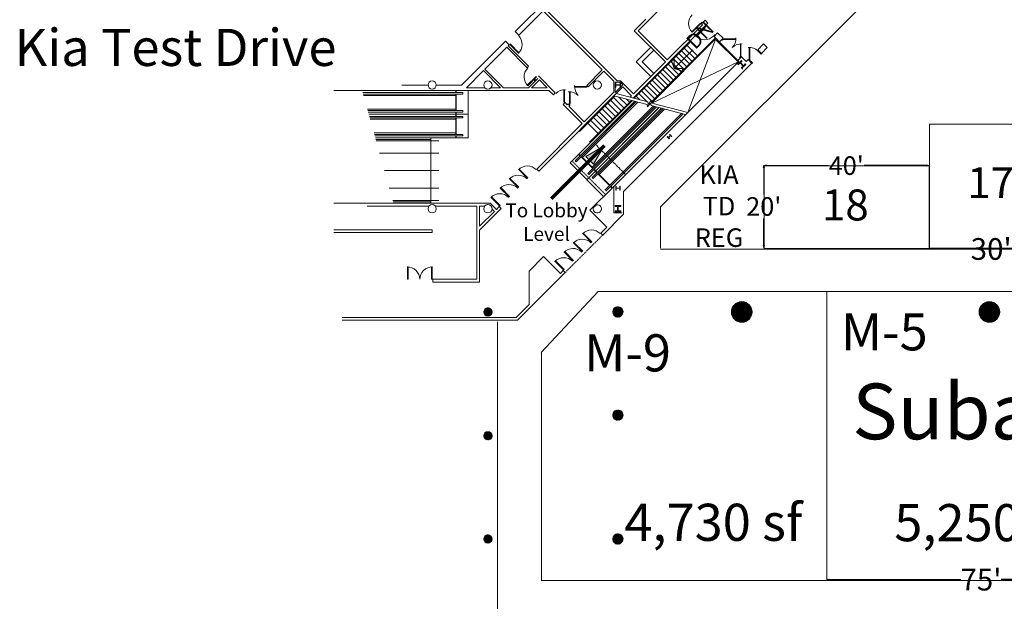
# Model space of a CAD drawing. Units: feet. Extents: x 340 to 1118, y 138 to 995.
# Drawn here: x 394 to 633, y 332 to 473 of the extents above; entities that cross this region are included whole.
import ezdxf

# ---------------------------------------------------------------- set-up
doc = ezdxf.new("R2010")
doc.units = ezdxf.units.FT
doc.header["$LTSCALE"] = 40
doc.header["$MEASUREMENT"] = 0
doc.header["$PDMODE"] = 1
doc.header["$PDSIZE"] = -2
for name, pattern in [('Line Type-4', [0.018494, 0.013458, -0.001678, 0.001678, -0.001678]), ('Line Type-5', [0.005035, 0.003357, -0.001678]), ('Line Type-6', [0.010086, 0.006729, -0.003357])]:
    doc.linetypes.add(name, pattern=pattern)
for name, color, linetype, lineweight in [('0-1', 7, 'Continuous', 5), ('BOOTHV2', 7, 'Continuous', 5), ('CLG-2', 7, 'Continuous', 5), ('Dimension-1', 7, 'Continuous', 5), ('DOOR-2', 7, 'Continuous', 5), ('ESC-2', 7, 'Continuous', 5), ('EX-STRUCTURE-2', 7, 'Continuous', 5), ('FLOOR-2', 7, 'Continuous', 5), ('HATCH-2', 7, 'Continuous', 5), ('STAIR-2', 7, 'Continuous', 5), ('STAIR3', 7, 'Continuous', 5), ('STRUCTURE-2', 7, 'Continuous', 5), ('WALL-2', 7, 'Continuous', 5)]:
    doc.layers.add(name, color=color, linetype=linetype, lineweight=lineweight)
doc.styles.add('Times New Roman', font='Times New Roman.ttf')
doc.dimstyles.new('Plan Dim', dxfattribs={"dimtxt": 5.245949, "dimasz": 0.556641, "dimexe": 0, "dimexo": 0, "dimgap": 0, "dimtad": 0, "dimtih": 1, "dimtoh": 1, "dimdec": 0, "dimzin": 4, "dimdsep": 46, "dimtxsty": 'Times New Roman', "dimblk": 'VW_FILLEDARROW', "dimblk1": 'VW_FILLEDARROW', "dimblk2": 'VW_FILLEDARROW', "dimcen": 0, "dimse1": 1, "dimse2": 1, "dimadec": 0, "dimazin": 0, "dimtfac": 1, "dimtdec": 0, "dimtix": 1, "dimtofl": 0, "dimtmove": 0, "dimatfit": 0, "dimldrblk": 'VW_FILLEDARROW', "dimfxl": 1, "dimfrac": 2, "dimtolj": 1, "dimtzin": 4, "dimarcsym": 0})

# ---------------------------------------------------------------- blocks, each defined once
blk = doc.blocks.new('CSD-100X_COL')
at = {"layer": 'EX-STRUCTURE-2', "color": 0, "linetype": 'Continuous', "lineweight": 15, "transparency": 33554687}
blk.add_circle((0, 0), 1, dxfattribs=at)
blk = doc.blocks.new('Group-132')
at = {"layer": '0-1', "color": 0, "linetype": 'Continuous', "lineweight": 15, "transparency": 33554687}
for p, q in [((-157.22, -138.58), (-157.11, -138.48)), ((-155.1, -140.71), (-157.22, -138.58)), ((-154.99, -140.6), (-157.11, -138.48)), ((-155.1, -140.71), (-154.99, -140.6))]:
    blk.add_line(p, q, dxfattribs=at)
blk.add_arc((-155.1, -140.71), 3, 44.9999, 136.7078, dxfattribs=at)
blk = doc.blocks.new('Group-133')
at = {"layer": '0-1', "color": 0, "linetype": 'Continuous', "lineweight": 15, "transparency": 33554687}
for p, q in [((-154.98, -136.34), (-154.87, -136.24)), ((-152.86, -138.47), (-154.98, -136.34)), ((-152.75, -138.36), (-154.87, -136.24)), ((-152.86, -138.47), (-152.75, -138.36))]:
    blk.add_line(p, q, dxfattribs=at)
blk.add_arc((-152.86, -138.47), 3, 45.0001, 136.7078, dxfattribs=at)
blk = doc.blocks.new('Group-136')
at = {"layer": '0-1', "color": 0, "linetype": 'Continuous', "lineweight": 15, "transparency": 33554687}
for p, q in [((-110.14, -86.76), (-109.99, -86.76)), ((-110.14, -89.76), (-110.14, -86.76)), ((-109.99, -89.76), (-109.99, -86.76)), ((-110.14, -89.76), (-109.99, -89.76))]:
    blk.add_line(p, q, dxfattribs=at)
blk.add_arc((-110.14, -89.76), 3, 45, 95.1933, dxfattribs=at)
blk = doc.blocks.new('Group-137')
at = {"layer": '0-1', "color": 0, "linetype": 'Continuous', "lineweight": 15, "transparency": 33554687}
for p, q in [((-116.41, -84.68), (-113.41, -84.68)), ((-116.41, -84.68), (-116.41, -84.83)), ((-116.41, -84.83), (-113.41, -84.83)), ((-113.41, -84.68), (-113.41, -84.83)), ((-112.31, -88.92), (-112.31, -85.92)), ((-112.16, -85.92), (-112.31, -85.92)), ((-112.16, -88.92), (-112.16, -85.92)), ((-112.16, -88.92), (-112.31, -88.92))]:
    blk.add_line(p, q, dxfattribs=at)
for centre, start, end in [((-116.41, -84.68), 314.9999, 5.1932), ((-112.16, -88.92), 84.807, 135)]:
    blk.add_arc(centre, 3, start, end, dxfattribs=at)
blk = doc.blocks.new('Group-138')
at = {"layer": '0-1', "color": 0, "linetype": 'Continuous', "lineweight": 15, "transparency": 33554687}
for p, q in [((-120.94, -81.91), (-123.06, -84.03)), ((-122.95, -84.13), (-120.83, -82.01)), ((-120.94, -81.91), (-120.83, -82.01))]:
    blk.add_line(p, q, dxfattribs=at)
blk.add_arc((-120.94, -81.91), 3, 225, 315, dxfattribs=at)
blk = doc.blocks.new('Group-140')
at = {"layer": '0-1', "color": 0, "linetype": 'Continuous', "lineweight": 15, "transparency": 33554687}
for p, q in [((-124.1, -82.98), (-121.98, -80.86)), ((-121.88, -80.97), (-124, -83.09)), ((-121.88, -80.97), (-121.98, -80.86))]:
    blk.add_line(p, q, dxfattribs=at)
blk.add_arc((-121.88, -80.97), 3, 135.0001, 225.0001, dxfattribs=at)
blk = doc.blocks.new('Group-142')
at = {"layer": '0-1', "color": 0, "linetype": 'Continuous', "lineweight": 15, "transparency": 33554687}
for p, q in [((-152.74, -134.11), (-152.63, -134)), ((-150.62, -136.23), (-152.74, -134.11)), ((-150.51, -136.12), (-152.63, -134)), ((-150.62, -136.23), (-150.51, -136.12))]:
    blk.add_line(p, q, dxfattribs=at)
blk.add_arc((-150.62, -136.23), 3, 44.9999, 136.7077, dxfattribs=at)
blk = doc.blocks.new('Group-143')
at = {"layer": '0-1', "color": 0, "linetype": 'Continuous', "lineweight": 15, "transparency": 33554687}
for p, q in [((-150.5, -131.87), (-150.39, -131.76)), ((-148.38, -133.99), (-150.5, -131.87)), ((-148.27, -133.88), (-150.39, -131.76)), ((-148.38, -133.99), (-148.27, -133.88))]:
    blk.add_line(p, q, dxfattribs=at)
blk.add_arc((-148.38, -133.99), 3, 45.0001, 136.7077, dxfattribs=at)
blk = doc.blocks.new('Group-144')
at = {"layer": '0-1', "color": 0, "linetype": 'Continuous', "lineweight": 15, "transparency": 33554687}
for p, q in [((-168.2, -86.03), (-168.09, -85.93)), ((-168.2, -86.03), (-166.08, -88.15)), ((-168.09, -85.93), (-165.97, -88.05)), ((-166.08, -88.15), (-165.97, -88.05))]:
    blk.add_line(p, q, dxfattribs=at)
blk.add_arc((-168.2, -86.03), 3, 313.2909, 44.9988, dxfattribs=at)
blk = doc.blocks.new('Group-146')
at = {"layer": '0-1', "color": 0, "linetype": 'Continuous', "lineweight": 15, "transparency": 33554687}
for p, q in [((-168.25, -118.61), (-168.14, -118.5)), ((-166.13, -120.73), (-168.25, -118.61)), ((-166.02, -120.62), (-168.14, -118.5)), ((-166.13, -120.73), (-166.02, -120.62))]:
    blk.add_line(p, q, dxfattribs=at)
blk.add_arc((-166.13, -120.73), 3, 45, 136.7077, dxfattribs=at)
blk = doc.blocks.new('Group-147')
at = {"layer": '0-1', "color": 0, "linetype": 'Continuous', "lineweight": 15, "transparency": 33554687}
for p, q in [((-161.82, -93.82), (-163.94, -95.94)), ((-161.71, -93.93), (-163.84, -96.05)), ((-161.71, -93.93), (-161.82, -93.82)), ((-163.84, -96.05), (-163.94, -95.94))]:
    blk.add_line(p, q, dxfattribs=at)
blk.add_arc((-161.71, -93.93), 3, 135.0018, 226.7089, dxfattribs=at)
blk = doc.blocks.new('Group-148')
at = {"layer": '0-1', "color": 0, "linetype": 'Continuous', "lineweight": 15, "transparency": 33554687}
for p, q in [((-166.01, -116.37), (-165.9, -116.26)), ((-163.89, -118.49), (-166.01, -116.37)), ((-163.78, -118.39), (-165.9, -116.26)), ((-163.89, -118.49), (-163.78, -118.39))]:
    blk.add_line(p, q, dxfattribs=at)
blk.add_arc((-163.89, -118.49), 3, 44.9999, 136.7078, dxfattribs=at)
blk = doc.blocks.new('Group-149')
at = {"layer": '0-1', "color": 0, "linetype": 'Continuous', "lineweight": 15, "transparency": 33554687}
for p, q in [((-172.72, -123.09), (-172.62, -122.98)), ((-170.6, -125.21), (-172.72, -123.09)), ((-170.5, -125.1), (-172.62, -122.98)), ((-170.6, -125.21), (-170.5, -125.1))]:
    blk.add_line(p, q, dxfattribs=at)
blk.add_arc((-170.6, -125.21), 3, 45, 136.7077, dxfattribs=at)
blk = doc.blocks.new('Group-150')
at = {"layer": '0-1', "color": 0, "linetype": 'Continuous', "lineweight": 15, "transparency": 33554687}
for p, q in [((-170.49, -120.85), (-170.38, -120.74)), ((-168.36, -122.97), (-170.49, -120.85)), ((-168.26, -122.86), (-170.38, -120.74)), ((-168.36, -122.97), (-168.26, -122.86))]:
    blk.add_line(p, q, dxfattribs=at)
blk.add_arc((-168.36, -122.97), 3, 45, 136.7078, dxfattribs=at)
blk = doc.blocks.new('Group-151')
at = {"layer": '0-1', "color": 0, "linetype": 'Continuous', "lineweight": 15, "transparency": 33554687}
for p, q in [((-192.98, -139.95), (-192.83, -139.95)), ((-192.98, -142.95), (-192.98, -139.95)), ((-192.89, -139.95), (-192.83, -139.95)), ((-192.83, -142.95), (-192.83, -139.95)), ((-187.13, -142.95), (-187.13, -139.95)), ((-187.08, -139.95), (-187.13, -139.95)), ((-186.98, -139.95), (-187.13, -139.95)), ((-186.98, -142.95), (-186.98, -139.95)), ((-192.98, -142.95), (-192.83, -142.95)), ((-192.89, -142.95), (-192.83, -142.95)), ((-186.98, -142.95), (-187.13, -142.95)), ((-187.08, -142.95), (-187.13, -142.95))]:
    blk.add_line(p, q, dxfattribs=at)
for centre, start, end in [((-192.98, -142.95), 0, 91.7077), ((-186.98, -142.95), 88.2924, 180)]:
    blk.add_arc(centre, 3, start, end, dxfattribs=at)
blk = doc.blocks.new('Group-164')
at = {"layer": '0-1', "color": 0, "linetype": 'Continuous', "lineweight": 15, "transparency": 33554687}
for p, q in [((-153.72, -100.51), (-153.72, -97.51)), ((-153.72, -97.51), (-153.57, -97.51)), ((-153.57, -100.51), (-153.57, -97.51)), ((-152.48, -96.27), (-152.47, -96.42)), ((-149.47, -96.27), (-152.48, -96.27)), ((-149.47, -96.42), (-152.47, -96.42)), ((-149.47, -96.27), (-149.47, -96.42)), ((-153.72, -100.51), (-153.57, -100.51))]:
    blk.add_line(p, q, dxfattribs=at)
for centre, start, end in [((-153.72, -100.51), 44.9984, 95.1916), ((-149.47, -96.27), 174.8055, 224.998)]:
    blk.add_arc(centre, 3, start, end, dxfattribs=at)
blk = doc.blocks.new('Group-165')
at = {"layer": '0-1', "color": 0, "linetype": 'Continuous', "lineweight": 15, "transparency": 33554687}
for p, q in [((-154.91, -97.03), (-155.06, -97.03)), ((-155.06, -100.03), (-155.06, -97.03)), ((-154.91, -100.03), (-154.91, -97.03)), ((-154.91, -100.03), (-155.06, -100.03))]:
    blk.add_line(p, q, dxfattribs=at)
blk.add_arc((-154.91, -100.03), 3, 84.8057, 134.9985, dxfattribs=at)
blk = doc.blocks.new('Group-210')
at = {"layer": '0-1', "color": 0, "linetype": 'Continuous', "lineweight": 15, "transparency": 33554687}
for p, q in [((-54.48, -150.7), (-52.15, -148.37)), ((-54.47, -151.05), (-51.79, -148.37)), ((-54.43, -151.37), (-51.48, -148.42)), ((-54.41, -150.29), (-52.56, -148.44)), ((-51.23, -153.25), (-54.37, -150.12)), ((-54.36, -151.64), (-51.2, -148.49)), ((-50.97, -153.15), (-54.27, -149.86)), ((-54.26, -151.9), (-50.95, -148.59)), ((-54.21, -149.72), (-53.12, -148.64)), ((-50.74, -153.04), (-54.15, -149.62)), ((-54.14, -152.13), (-50.72, -148.71)), ((-50.52, -152.9), (-54.01, -149.41)), ((-54, -152.35), (-50.5, -148.85)), ((-50.33, -152.74), (-53.86, -149.21)), ((-53.84, -152.54), (-50.31, -149.01)), ((-50.15, -152.57), (-53.68, -149.03)), ((-53.66, -152.72), (-50.13, -149.19)), ((-49.99, -152.37), (-53.49, -148.87)), ((-53.47, -152.88), (-49.97, -149.38)), ((-49.84, -152.16), (-53.28, -148.73)), ((-53.26, -153.02), (-49.83, -149.59)), ((-49.72, -151.93), (-53.05, -148.61)), ((-53.02, -153.14), (-49.71, -149.82)), ((-49.62, -151.68), (-52.8, -148.5)), ((-52.77, -153.24), (-49.61, -150.08)), ((-49.54, -151.41), (-52.52, -148.43)), ((-49.49, -151.1), (-52.21, -148.38)), ((-49.48, -150.75), (-51.87, -148.37)), ((-49.54, -150.35), (-51.46, -148.42)), ((-49.71, -149.82), (-50.94, -148.6)), ((-51.83, -153.36), (-54.48, -150.71)), ((-52.18, -153.36), (-54.47, -151.07)), ((-51.51, -153.32), (-54.44, -150.4)), ((-52.61, -153.29), (-54.4, -151.49)), ((-53.2, -153.05), (-54.17, -152.08)), ((-52.49, -153.31), (-49.53, -150.36)), ((-52.18, -153.36), (-49.49, -150.67)), ((-51.83, -153.36), (-49.49, -151.02)), ((-51.42, -153.3), (-49.55, -151.43)), ((-50.87, -153.11), (-49.74, -151.98))]:
    blk.add_line(p, q, dxfattribs=at)
blk = doc.blocks.new('Group-211')
at = {"layer": '0-1', "color": 0, "linetype": 'Continuous', "lineweight": 15, "transparency": 33554687}
for p, q in [((-114.48, -150.7), (-112.15, -148.37)), ((-114.47, -151.05), (-111.79, -148.37)), ((-114.43, -151.37), (-111.48, -148.42)), ((-114.41, -150.29), (-112.56, -148.44)), ((-111.23, -153.25), (-114.37, -150.12)), ((-114.36, -151.64), (-111.2, -148.49)), ((-110.97, -153.15), (-114.27, -149.86)), ((-114.26, -151.9), (-110.95, -148.59)), ((-114.21, -149.72), (-113.12, -148.64)), ((-110.74, -153.04), (-114.15, -149.62)), ((-114.14, -152.13), (-110.72, -148.71)), ((-110.52, -152.9), (-114.01, -149.41)), ((-114, -152.35), (-110.5, -148.85)), ((-110.33, -152.74), (-113.86, -149.21)), ((-113.84, -152.54), (-110.31, -149.01)), ((-110.15, -152.57), (-113.68, -149.03)), ((-113.66, -152.72), (-110.13, -149.19)), ((-109.99, -152.37), (-113.49, -148.87)), ((-113.47, -152.88), (-109.97, -149.38)), ((-109.84, -152.16), (-113.28, -148.73)), ((-113.26, -153.02), (-109.83, -149.59)), ((-109.72, -151.93), (-113.05, -148.61)), ((-113.02, -153.14), (-109.71, -149.82)), ((-109.62, -151.68), (-112.8, -148.5)), ((-112.77, -153.24), (-109.61, -150.08)), ((-109.54, -151.41), (-112.52, -148.43)), ((-109.49, -151.1), (-112.21, -148.38)), ((-109.48, -150.75), (-111.87, -148.37)), ((-109.54, -150.35), (-111.46, -148.42)), ((-109.71, -149.82), (-110.94, -148.6)), ((-111.83, -153.36), (-114.48, -150.71)), ((-112.18, -153.36), (-114.47, -151.07)), ((-111.51, -153.32), (-114.44, -150.4)), ((-112.61, -153.29), (-114.4, -151.49)), ((-113.2, -153.05), (-114.17, -152.08)), ((-112.49, -153.31), (-109.53, -150.36)), ((-112.18, -153.36), (-109.49, -150.67)), ((-111.83, -153.36), (-109.49, -151.02)), ((-111.42, -153.3), (-109.55, -151.43)), ((-110.87, -153.11), (-109.74, -151.98))]:
    blk.add_line(p, q, dxfattribs=at)
blk = doc.blocks.new('Group-221')
at = {"layer": '0-1', "color": 0, "linetype": 'Continuous', "lineweight": 15, "transparency": 33554687}
for p, q in [((-174.47, -205.75), (-173.6, -204.87)), ((-174.46, -206.09), (-173.26, -204.89)), ((-174.36, -206.34), (-173, -204.99)), ((-174.21, -206.55), (-172.8, -205.14)), ((-172.72, -206.52), (-174.13, -205.11)), ((-172.58, -206.3), (-173.92, -204.97)), ((-172.5, -206.04), (-173.65, -204.88)), ((-172.5, -205.68), (-173.3, -204.88)), ((-173.44, -206.87), (-174.48, -205.82)), ((-173.14, -206.81), (-174.42, -205.53)), ((-173.86, -206.79), (-174.41, -206.25)), ((-172.91, -206.69), (-174.3, -205.29)), ((-174.02, -206.71), (-172.64, -205.33)), ((-173.78, -206.82), (-172.53, -205.57)), ((-173.47, -206.87), (-172.48, -205.88)), ((-172.98, -206.73), (-172.62, -206.37))]:
    blk.add_line(p, q, dxfattribs=at)
blk = doc.blocks.new('Group-223')
at = {"layer": '0-1', "color": 0, "linetype": 'Continuous', "lineweight": 15, "transparency": 33554687}
for p, q in [((-143.22, -205.72), (-142.13, -204.63)), ((-143.22, -206.06), (-141.79, -204.63)), ((-143.14, -206.34), (-141.51, -204.71)), ((-143.02, -206.57), (-141.28, -204.83)), ((-142.99, -205.13), (-142.71, -204.85)), ((-141.11, -206.77), (-142.88, -205)), ((-142.85, -206.76), (-141.09, -204.99)), ((-140.95, -206.57), (-142.69, -204.84)), ((-140.83, -206.35), (-142.46, -204.71)), ((-140.75, -206.07), (-142.18, -204.63)), ((-140.74, -205.72), (-141.84, -204.62)), ((-140.95, -205.16), (-141.28, -204.84)), ((-141.83, -207.11), (-143.22, -205.72)), ((-142.19, -207.1), (-143.21, -206.08)), ((-141.55, -207.04), (-143.15, -205.43)), ((-141.31, -206.92), (-143.04, -205.2)), ((-142.66, -206.92), (-140.93, -205.19)), ((-142.42, -207.04), (-140.81, -205.43)), ((-142.14, -207.11), (-140.74, -205.71)), ((-141.78, -207.1), (-140.75, -206.07))]:
    blk.add_line(p, q, dxfattribs=at)
blk = doc.blocks.new('Group-224')
at = {"layer": '0-1', "color": 0, "linetype": 'Continuous', "lineweight": 15, "transparency": 33554687}
for p, q in [((-173.44, -181.87), (-174.48, -180.82)), ((-174.47, -180.75), (-173.6, -179.87)), ((-174.46, -181.09), (-173.26, -179.89)), ((-173.14, -181.81), (-174.42, -180.53)), ((-173.86, -181.79), (-174.41, -181.25)), ((-174.36, -181.34), (-173, -179.99)), ((-172.91, -181.69), (-174.3, -180.29)), ((-174.21, -181.55), (-172.8, -180.14)), ((-172.72, -181.52), (-174.13, -180.11)), ((-174.02, -181.71), (-172.64, -180.33)), ((-172.58, -181.3), (-173.92, -179.97)), ((-173.78, -181.82), (-172.53, -180.57)), ((-172.5, -181.04), (-173.65, -179.88)), ((-173.47, -181.87), (-172.48, -180.88)), ((-172.5, -180.68), (-173.3, -179.88)), ((-172.98, -181.73), (-172.62, -181.37))]:
    blk.add_line(p, q, dxfattribs=at)
blk = doc.blocks.new('Group-225')
at = {"layer": '0-1', "color": 0, "linetype": 'Continuous', "lineweight": 15, "transparency": 33554687}
for p, q in [((-174.47, -150.75), (-173.6, -149.87)), ((-174.46, -151.09), (-173.26, -149.89)), ((-174.36, -151.34), (-173, -149.99)), ((-174.21, -151.55), (-172.8, -150.14)), ((-172.72, -151.52), (-174.13, -150.11)), ((-172.58, -151.3), (-173.92, -149.97)), ((-172.5, -151.04), (-173.65, -149.88)), ((-172.5, -150.68), (-173.3, -149.88)), ((-173.44, -151.87), (-174.48, -150.82)), ((-173.14, -151.81), (-174.42, -150.53)), ((-173.86, -151.79), (-174.41, -151.25)), ((-172.91, -151.69), (-174.3, -150.29)), ((-174.02, -151.71), (-172.64, -150.33)), ((-173.78, -151.82), (-172.53, -150.57)), ((-173.47, -151.87), (-172.48, -150.88)), ((-172.98, -151.73), (-172.62, -151.37))]:
    blk.add_line(p, q, dxfattribs=at)
blk = doc.blocks.new('Group-226')
at = {"layer": '0-1', "color": 0, "linetype": 'Continuous', "lineweight": 15, "transparency": 33554687}
for p, q in [((-143.22, -175.72), (-142.13, -174.63)), ((-143.22, -176.06), (-141.79, -174.63)), ((-141.83, -177.11), (-143.22, -175.72)), ((-142.19, -177.1), (-143.21, -176.08)), ((-141.55, -177.04), (-143.15, -175.43)), ((-143.14, -176.34), (-141.51, -174.71)), ((-141.31, -176.92), (-143.04, -175.2)), ((-143.02, -176.57), (-141.28, -174.83)), ((-142.99, -175.13), (-142.71, -174.85)), ((-141.11, -176.77), (-142.88, -175)), ((-142.85, -176.76), (-141.09, -174.99)), ((-140.95, -176.57), (-142.69, -174.84)), ((-142.66, -176.92), (-140.93, -175.19)), ((-140.83, -176.35), (-142.46, -174.71)), ((-142.42, -177.04), (-140.81, -175.43)), ((-140.75, -176.07), (-142.18, -174.63)), ((-142.14, -177.11), (-140.74, -175.71)), ((-140.74, -175.72), (-141.84, -174.62)), ((-141.78, -177.1), (-140.75, -176.07)), ((-140.95, -175.16), (-141.28, -174.84))]:
    blk.add_line(p, q, dxfattribs=at)
blk = doc.blocks.new('Group-227')
at = {"layer": '0-1', "color": 0, "linetype": 'Continuous', "lineweight": 15, "transparency": 33554687}
for p, q in [((-143.22, -150.72), (-142.13, -149.63)), ((-143.22, -151.06), (-141.79, -149.63)), ((-143.14, -151.34), (-141.51, -149.71)), ((-141.31, -151.92), (-143.04, -150.2)), ((-143.02, -151.57), (-141.28, -149.83)), ((-142.99, -150.13), (-142.71, -149.85)), ((-141.11, -151.77), (-142.88, -150)), ((-142.85, -151.76), (-141.09, -149.99)), ((-140.95, -151.57), (-142.69, -149.84)), ((-142.66, -151.92), (-140.93, -150.19)), ((-140.83, -151.35), (-142.46, -149.71)), ((-140.75, -151.07), (-142.18, -149.63)), ((-140.74, -150.72), (-141.84, -149.62)), ((-140.95, -150.16), (-141.28, -149.84)), ((-141.83, -152.11), (-143.22, -150.72)), ((-142.19, -152.1), (-143.21, -151.08)), ((-141.55, -152.04), (-143.15, -150.43)), ((-142.42, -152.04), (-140.81, -150.43)), ((-142.14, -152.11), (-140.74, -150.71)), ((-141.78, -152.1), (-140.75, -151.07))]:
    blk.add_line(p, q, dxfattribs=at)
blk = doc.blocks.new('VW_FILLEDARROW')
at = {"color": 0, "linetype": 'Continuous', "lineweight": 5, "transparency": 16777216, "flags": 128}
blk.add_lwpolyline([(-1, 0.27), (0, 0), (-1, -0.27)], close=True, dxfattribs=at)
blk = doc.blocks.new('*D283')
at = {"layer": 'Defpoints', "color": 0, "transparency": 33554687}
for p in [(589.88, 337.69), (589.88, 337.69), (664.38, 337.69)]:
    blk.add_point(p, dxfattribs=at)
at = {"layer": 'Dimension-1', "color": 0, "linetype": 'Continuous', "lineweight": -2, "transparency": 33554687}
for p, q in [((590.43, 337.69), (622.24, 337.69)), ((663.82, 337.69), (632.01, 337.69))]:
    blk.add_line(p, q, dxfattribs=at)
at = {"layer": 'Dimension-1', "color": 0, "lineweight": -2, "xscale": 0.556640625, "yscale": 0.556640625, "zscale": 0.556640625, "rotation": 180}
blk.add_blockref('VW_FILLEDARROW', (589.88, 337.69), dxfattribs=at)
at = {"layer": 'Dimension-1', "color": 0, "lineweight": -2, "xscale": 0.556640625, "yscale": 0.556640625, "zscale": 0.556640625}
blk.add_blockref('VW_FILLEDARROW', (664.38, 337.69), dxfattribs=at)
at = {"layer": 'Dimension-1', "color": 0, "lineweight": 18, "transparency": 33554687, "insert": (627.13, 337.69), "char_height": 5.246, "attachment_point": 5, "style": 'Times New Roman'}
blk.add_mtext("\\A1;75'", dxfattribs=at)
blk = doc.blocks.new('*D296')
at = {"layer": 'Defpoints', "color": 0, "transparency": 33554687}
for p in [(614.6, 417.8), (614.6, 417.8), (644.6, 418)]:
    blk.add_point(p, dxfattribs=at)
at = {"layer": 'Dimension-1', "color": 0, "linetype": 'Continuous', "lineweight": -2, "transparency": 33554687}
for p, q in [((615.16, 417.8), (624.73, 417.8)), ((644.04, 417.8), (634.47, 417.8))]:
    blk.add_line(p, q, dxfattribs=at)
at = {"layer": 'Dimension-1', "color": 0, "lineweight": -2, "xscale": 0.556640625, "yscale": 0.556640625, "zscale": 0.556640625, "rotation": 180}
blk.add_blockref('VW_FILLEDARROW', (614.6, 417.8), dxfattribs=at)
at = {"layer": 'Dimension-1', "color": 0, "lineweight": -2, "xscale": 0.556640625, "yscale": 0.556640625, "zscale": 0.556640625}
blk.add_blockref('VW_FILLEDARROW', (644.6, 417.8), dxfattribs=at)
at = {"layer": 'Dimension-1', "color": 0, "lineweight": 18, "transparency": 33554687, "insert": (629.6, 417.8), "char_height": 5.246, "attachment_point": 5, "style": 'Times New Roman'}
blk.add_mtext("\\A1;30'", dxfattribs=at)
blk = doc.blocks.new('*D306')
at = {"layer": 'Defpoints', "color": 0, "transparency": 33554687}
for p in [(574.5, 438.1), (574.5, 418.1), (574.5, 418.1)]:
    blk.add_point(p, dxfattribs=at)
at = {"layer": 'Dimension-1', "color": 0, "linetype": 'Continuous', "lineweight": -2, "transparency": 33554687}
for p, q in [((574.5, 437.54), (574.5, 431.01)), ((574.5, 418.66), (574.5, 425.19))]:
    blk.add_line(p, q, dxfattribs=at)
at = {"layer": 'Dimension-1', "color": 0, "lineweight": -2, "xscale": 0.556640625, "yscale": 0.556640625, "zscale": 0.556640625}
for p, rotation in [((574.5, 438.1), 90), ((574.5, 418.1), 270)]:
    blk.add_blockref('VW_FILLEDARROW', p, dxfattribs=dict(at, rotation=rotation))
at = {"layer": 'Dimension-1', "color": 0, "lineweight": 18, "transparency": 33554687, "insert": (574.5, 428.1), "char_height": 4.497, "attachment_point": 5, "style": 'Times New Roman'}
blk.add_mtext("\\A1;20'", dxfattribs=at)
blk = doc.blocks.new('*D307')
at = {"layer": 'Defpoints', "color": 0, "transparency": 33554687}
for p in [(574.5, 438), (614.5, 438), (614.5, 438)]:
    blk.add_point(p, dxfattribs=at)
at = {"layer": 'Dimension-1', "color": 0, "linetype": 'Continuous', "lineweight": -2, "transparency": 33554687}
for p, q in [((575.06, 438), (590.15, 438)), ((613.94, 438), (598.85, 438))]:
    blk.add_line(p, q, dxfattribs=at)
at = {"layer": 'Dimension-1', "color": 0, "lineweight": -2, "xscale": 0.556640625, "yscale": 0.556640625, "zscale": 0.556640625, "rotation": 180}
blk.add_blockref('VW_FILLEDARROW', (574.5, 438), dxfattribs=at)
at = {"layer": 'Dimension-1', "color": 0, "lineweight": -2, "xscale": 0.556640625, "yscale": 0.556640625, "zscale": 0.556640625}
blk.add_blockref('VW_FILLEDARROW', (614.5, 438), dxfattribs=at)
at = {"layer": 'Dimension-1', "color": 0, "lineweight": 18, "transparency": 33554687, "insert": (594.5, 438), "char_height": 4.497, "attachment_point": 5, "style": 'Times New Roman'}
blk.add_mtext("\\A1;40'", dxfattribs=at)

msp = doc.modelspace()

# ---------------------------------------------------------------- hatches: boundary and pattern name
at = {"layer": 'BOOTHV2', "linetype": 'Continuous', "lineweight": 0, "transparency": 33554687}
msp.add_hatch(color=7, dxfattribs=at).paths.add_polyline_path([(531.4, 440.21), (535.88, 442.8), (533.29, 438.32)])

# ---------------------------------------------------------------- linework, layer by layer
at = {"layer": 'BOOTHV2', "linetype": 'Continuous', "lineweight": 18, "transparency": 33554687}
for p, q in [((645.39, 523.9), (549.51, 428.02)), ((549.51, 428.02), (549.51, 418.02)), ((645, 417.79), (549.5, 417.79)), ((520.56, 392.7), (534.36, 407.5)), ((618.07, 407.5), (534.27, 407.5)), ((510, 221.5), (510, 400.19)), ((520.63, 337.61), (520.63, 392.61)), ((589.66, 337.49), (520.6, 337.49))]:
    msp.add_line(p, q, dxfattribs=at)
at = {"layer": 'BOOTHV2', "linetype": 'Continuous', "lineweight": 70, "transparency": 33554687}
msp.add_line((535.88, 442.8), (523.01, 429.93), dxfattribs=at)
at = {"layer": 'BOOTHV2', "linetype": 'Continuous', "lineweight": 18, "transparency": 33554687, "flags": 128}
for points in [[(614.64, 448), (644.64, 448), (644.64, 418), (614.64, 418)], [(574.58, 437.92), (614.58, 437.92), (614.58, 417.92), (574.58, 417.92)], [(589.8, 407.47), (664.8, 407.47), (664.8, 337.47), (589.8, 337.47)]]:
    msp.add_lwpolyline(points, close=True, dxfattribs=at)
at = {"layer": 'BOOTHV2', "linetype": 'Continuous', "lineweight": 5, "transparency": 33554687, "flags": 128}
msp.add_lwpolyline([(531.4, 440.21), (535.88, 442.8), (533.29, 438.32)], close=True, dxfattribs=at)
at = {"layer": 'CLG-2', "linetype": 'Line Type-6', "lineweight": 15, "transparency": 33554687}
msp.add_line((526.41, 412.11), (535.49, 421.18), dxfattribs=at)
at = {"layer": 'DOOR-2', "linetype": 'Continuous', "lineweight": 15, "transparency": 33554687}
for p, q in [((559.61, 472.77), (559.27, 472.43)), ((559.39, 472.32), (559.27, 472.43)), ((559.73, 472.66), (559.61, 472.77)), ((560.1, 471.61), (560.22, 471.49)), ((560.56, 471.83), (560.22, 471.49)), ((560.44, 471.95), (560.56, 471.83)), ((562.68, 469.71), (562.34, 469.37)), ((562.34, 469.37), (562.46, 469.25)), ((562.68, 469.71), (562.79, 469.59)), ((564.41, 468.39), (564.29, 468.51)), ((564.75, 468.72), (564.41, 468.39)), ((564.75, 468.73), (564.62, 468.83)), ((573.25, 465.88), (573.14, 465.76)), ((573.89, 465.01), (573.14, 465.76)), ((568.99, 464.48), (568.66, 464.14)), ((568.66, 464.14), (568.78, 464.02)), ((569.12, 464.36), (568.99, 464.48)), ((571.01, 463.64), (570.9, 463.52)), ((571.77, 462.89), (571.01, 463.64)), ((571.77, 462.89), (571.65, 462.77)), ((574.01, 465.13), (573.89, 465.01))]:
    msp.add_line(p, q, dxfattribs=at)
at = {"layer": 'ESC-2', "linetype": 'Continuous', "lineweight": 15, "transparency": 33554687}
for p, q in [((477.24, 456.2), (502.91, 456.2)), ((501.61, 455.67), (477.38, 455.67)), ((499.87, 455.67), (499.87, 456.2)), ((499.99, 455.67), (499.99, 456.2)), ((501.61, 455.34), (501.61, 455.67)), ((502.91, 450.45), (502.91, 456.2)), ((477.48, 455.34), (501.61, 455.34)), ((499.87, 455), (477.57, 455)), ((499.87, 451.32), (499.87, 455.34)), ((499.99, 451.32), (499.99, 455.34)), ((527.59, 438.63), (542.7, 453.74)), ((543.25, 453.6), (528.84, 439.19)), ((529.07, 438.95), (543.62, 453.5)), ((543.99, 453.4), (530.56, 439.96)), ((499.87, 451.65), (478.5, 451.65)), ((478.59, 451.32), (501.61, 451.32)), ((501.61, 450.98), (478.68, 450.98)), ((499.87, 450.45), (499.87, 450.98)), ((499.99, 450.45), (499.99, 450.98)), ((501.61, 451.32), (501.61, 450.98)), ((531.63, 434.58), (549.1, 452.05)), ((531.67, 434.55), (549.16, 452.04)), ((531.92, 436.11), (548.12, 452.31)), ((548.49, 452.21), (532.15, 435.87)), ((549.71, 451.89), (532.92, 435.1)), ((547.75, 452.41), (532.93, 437.59)), ((533.16, 434.87), (550.08, 451.79)), ((550.45, 451.7), (534.64, 435.88)), ((478.83, 450.45), (502.91, 450.45)), ((501.61, 449.92), (478.98, 449.92)), ((479.07, 449.59), (501.61, 449.59)), ((499.87, 449.25), (479.16, 449.25)), ((499.87, 449.92), (499.87, 450.45)), ((499.87, 445.57), (499.87, 449.59)), ((499.99, 449.92), (499.99, 450.45)), ((499.99, 445.57), (499.99, 449.59)), ((501.61, 449.59), (501.61, 449.92)), ((502.91, 444.7), (502.91, 450.45)), ((536, 432.03), (554.58, 450.61)), ((554.95, 450.51), (536.23, 431.79)), ((499.87, 445.9), (480.09, 445.9)), ((480.18, 445.57), (501.61, 445.57)), ((501.61, 445.23), (480.27, 445.23)), ((480.42, 444.7), (502.91, 444.7)), ((493.85, 444.33), (480.51, 444.33)), ((495.77, 443.99), (480.6, 443.99)), ((499.87, 444.7), (499.87, 445.23)), ((499.99, 444.7), (499.99, 445.23)), ((501.61, 445.57), (501.61, 445.23)), ((495.77, 441.05), (481.43, 441.05)), ((529.07, 438.95), (528.84, 439.19)), ((529.65, 440.69), (530, 440.34)), ((529.74, 440.78), (530.08, 440.43)), ((530.23, 440.11), (533.07, 437.26)), ((530.32, 440.2), (533.16, 437.35)), ((495.77, 436.79), (482.61, 436.79)), ((527.59, 438.63), (535.72, 430.49)), ((533.31, 437.03), (534.08, 436.26)), ((533.4, 437.12), (534.16, 436.35)), ((531.92, 436.11), (532.15, 435.87)), ((533.16, 434.87), (532.92, 435.1)), ((534.31, 436.03), (537.16, 433.18)), ((534.4, 436.11), (537.24, 433.27)), ((495.77, 432.52), (483.79, 432.52)), ((537.39, 432.95), (537.78, 432.56)), ((537.48, 433.04), (537.87, 432.65)), ((495.77, 429.54), (484.62, 429.53)), ((493.85, 429.21), (484.71, 429.21)), ((493.85, 428.87), (486.69, 428.87))]:
    msp.add_line(p, q, dxfattribs=at)
at = {"layer": 'ESC-2', "linetype": 'Line Type-4', "lineweight": 15, "transparency": 33554687}
msp.add_line((540.93, 435.94), (533.58, 443.29), dxfattribs=at)
at = {"layer": 'ESC-2', "linetype": 'Line Type-5', "lineweight": 15, "transparency": 33554687}
msp.add_line((528.06, 439.1), (536.19, 430.97), dxfattribs=at)
at = {"layer": 'EX-STRUCTURE-2', "linetype": 'Continuous', "lineweight": 15, "transparency": 33554687}
for centre in [(507.67, 457.54), (534.17, 457.53), (507.67, 427.54)]:
    msp.add_circle(centre, 1, dxfattribs=at)
msp.add_arc((534.17, 427.54), 1, 168.5367, 101.461, dxfattribs=at)
at = {"layer": 'FLOOR-2', "linetype": 'Continuous', "lineweight": 15, "transparency": 33554687}
for p, q in [((547.36, 453.22), (562.93, 468.78)), ((556.08, 450.86), (562.93, 468.78)), ((562.93, 468.78), (568.47, 463.24)), ((547.14, 466.66), (543.6, 463.13)), ((547.84, 465.95), (545.01, 463.13)), ((543.6, 463.13), (547.13, 459.59)), ((545.01, 463.13), (547.84, 460.3)), ((568.47, 463.24), (547.37, 453.16))]:
    msp.add_line(p, q, dxfattribs=at)
at = {"layer": 'STAIR-2', "linetype": 'Continuous', "lineweight": 15, "transparency": 33554687}
for p, q in [((556.61, 467.82), (543.07, 454.29)), ((562.78, 468.93), (547.31, 453.46)), ((563.01, 468.4), (568.32, 463.1)), ((557.33, 466.05), (552.83, 461.56)), ((554.45, 465.97), (557.28, 463.14)), ((555.75, 467.26), (558.58, 464.43)), ((551.86, 463.37), (554.69, 460.54)), ((553.16, 464.67), (555.99, 461.84)), ((549.27, 460.78), (552.1, 457.95)), ((550.57, 462.08), (553.39, 459.25)), ((546.68, 458.19), (549.51, 455.36)), ((547.97, 459.48), (550.8, 456.66)), ((545.38, 456.89), (548.21, 454.06)), ((529.84, 446.24), (538.46, 454.86)), ((532.32, 443.66), (542.47, 453.8)), ((540.79, 451.83), (538.02, 454.6)), ((542.18, 453.22), (541.28, 454.11)), ((544.08, 455.6), (546.22, 453.46)), ((538.02, 449.06), (535.25, 451.83)), ((539.41, 450.45), (536.64, 453.22)), ((535.25, 446.29), (532.49, 449.06)), ((536.64, 447.68), (533.87, 450.45)), ((493.85, 444.7), (493.85, 428.87))]:
    msp.add_line(p, q, dxfattribs=at)
at = {"layer": 'STAIR-2', "linetype": 'Continuous', "lineweight": 15, "transparency": 33554687, "flags": 128}
for points in [[(552.83, 461.56), (552.83, 463.56), (552.17, 463.56)], [(552.83, 461.56), (554.83, 461.56), (554.83, 460.89)]]:
    msp.add_lwpolyline(points, close=True, dxfattribs=at)
for points in [[(555.57, 450.35), (547.19, 452.56), (547.07, 453.1), (546.34, 452.26), (546.22, 452.81), (538.22, 454.92)], [(556.08, 450.86), (547.37, 453.16), (547.26, 453.7), (546.52, 452.86), (546.41, 453.41), (538.73, 455.43)]]:
    msp.add_lwpolyline(points, dxfattribs=at)
at = {"layer": 'STAIR3', "linetype": 'Continuous', "lineweight": 15, "transparency": 33554687}
for p, q in [((553.81, 465.32), (556.64, 462.49)), ((555.1, 466.61), (557.93, 463.79)), ((552.51, 464.02), (555.34, 461.19)), ((549.92, 461.43), (552.75, 458.6)), ((551.21, 462.73), (554.04, 459.9)), ((547.32, 458.84), (550.15, 456.01)), ((548.62, 460.13), (551.45, 457.3)), ((544.73, 456.24), (547.56, 453.41)), ((546.03, 457.54), (548.86, 454.71)), ((540.1, 451.14), (537.33, 453.91)), ((541.49, 452.53), (539.4, 454.61)), ((543.44, 454.95), (544.46, 453.92)), ((537.33, 448.37), (534.56, 451.14)), ((538.72, 449.76), (535.95, 452.53)), ((535.95, 446.99), (533.18, 449.76)), ((534.56, 445.6), (531.79, 448.37))]:
    msp.add_line(p, q, dxfattribs=at)
at = {"layer": 'STRUCTURE-2', "linetype": 'Continuous', "lineweight": 15, "transparency": 33554687}
for p, q in [((551.17, 445.01), (551.14, 444.98)), ((551.61, 444.5), (551.14, 444.98)), ((551.39, 444.78), (551.17, 445.01)), ((551.39, 444.78), (551.92, 445.31)), ((551.42, 444.76), (551.95, 445.29)), ((551.64, 444.53), (551.42, 444.76)), ((551.64, 444.53), (551.61, 444.5)), ((551.73, 445.57), (551.7, 445.54)), ((551.92, 445.31), (551.7, 445.54)), ((552.2, 445.09), (551.73, 445.57)), ((552.17, 445.06), (551.95, 445.29)), ((552.2, 445.09), (552.17, 445.06)), ((533.97, 428.52), (533.19, 427.73))]:
    msp.add_line(p, q, dxfattribs=at)
at = {"layer": 'STRUCTURE-2', "linetype": 'Continuous', "lineweight": 15, "transparency": 33554687, "flags": 128}
for points in [[(568.2, 462.55), (568.33, 462.43), (568.76, 462.87), (569.51, 462.12), (569.07, 461.69), (569.19, 461.57), (570.14, 462.52), (570.02, 462.64), (569.58, 462.2), (568.84, 462.95), (569.28, 463.38), (569.15, 463.5)], [(539.7, 457.52), (539.7, 456.93), (539.76, 456.93), (539.76, 458.14), (539.7, 458.14), (539.7, 457.55), (538.65, 457.55), (538.65, 458.14), (538.59, 458.14), (538.59, 456.93), (538.65, 456.93), (538.65, 457.52)], [(539.68, 433.04), (539.63, 433.04), (539.63, 432.55), (538.72, 432.55), (538.72, 433.04), (538.67, 433.04), (538.67, 432.04), (538.72, 432.04), (538.72, 432.52), (539.63, 432.52), (539.63, 432.04), (539.68, 432.04)], [(538.48, 428.3), (538.48, 428.06), (539.1, 428.06), (539.1, 427.01), (538.48, 427.01), (538.48, 426.77), (539.87, 426.77), (539.87, 427.01), (539.25, 427.01), (539.25, 428.06), (539.87, 428.06), (539.87, 428.3)]]:
    msp.add_lwpolyline(points, close=True, dxfattribs=at)
at = {"layer": 'STRUCTURE-2', "linetype": 'Continuous', "lineweight": 15, "transparency": 33554687}
for centre, radius in [((494.17, 457.54), 1), ((494.17, 427.54), 1), ((539.17, 402.54), 1.25), ((569.17, 402.54), 2.5), ((629.17, 402.54), 2.5), ((539.17, 377.54), 1.25), ((539.17, 347.54), 1.25)]:
    msp.add_circle(centre, radius, dxfattribs=at)
at = {"layer": 'WALL-2', "linetype": 'Continuous', "lineweight": 15, "transparency": 33554687}
for p, q in [((523.98, 480.16), (514.31, 470.49)), ((552.56, 479.15), (544.07, 470.67)), ((521.09, 475.5), (515.2, 469.61)), ((521.09, 475.5), (535.39, 461.2)), ((521.56, 475.97), (539, 458.54)), ((560.98, 472.49), (542.84, 454.35)), ((545.96, 473.5), (543.13, 470.67)), ((560.28, 473.2), (559.39, 472.32)), ((560.98, 472.49), (560.28, 473.2)), ((514.31, 470.49), (515.2, 469.61)), ((543.13, 470.67), (550.67, 463.12)), ((544.07, 470.67), (551.14, 463.6)), ((559.63, 472.08), (551.14, 463.6)), ((559.39, 472.32), (559.63, 472.08)), ((563.34, 470.14), (562.46, 469.25)), ((564.64, 468.84), (563.34, 470.14)), ((511.96, 468.13), (501.27, 457.45)), ((511.96, 468.13), (512.84, 467.25)), ((563.75, 467.96), (562.46, 469.25)), ((564.64, 468.84), (563.75, 467.96)), ((512.25, 466.66), (506.95, 461.36)), ((512.25, 466.66), (517.2, 461.71)), ((512.84, 467.25), (512.6, 467.02)), ((512.6, 467.02), (517.55, 462.07)), ((574.48, 467.48), (573.06, 466.07)), ((573.95, 465.19), (573.06, 466.07)), ((575.36, 466.6), (573.95, 465.19)), ((575.36, 466.6), (574.48, 467.48)), ((568.47, 463.24), (538.17, 432.95)), ((571.59, 462.83), (540.51, 431.75)), ((550.67, 463.12), (542.95, 455.41)), ((569.11, 464.36), (568.23, 463.48)), ((568.47, 463.24), (568.23, 463.48)), ((569.11, 464.36), (570.23, 463.24)), ((570.71, 463.71), (570.23, 463.24)), ((570.71, 463.71), (571.65, 462.77)), ((506.59, 461), (502.46, 456.87)), ((506.59, 461), (510.73, 456.87)), ((506.95, 461.36), (511.44, 456.87)), ((517.55, 462.07), (517.2, 461.71)), ((535.39, 461.2), (531.62, 457.43)), ((535.75, 460.84), (531.98, 457.07)), ((535.75, 460.84), (538.17, 458.42)), ((567.99, 462.77), (568.21, 462.56)), ((569.2, 461.57), (569.41, 461.36)), ((519.79, 459.12), (517.54, 456.87)), ((520.15, 458.77), (518.25, 456.87)), ((519.2, 459), (518.85, 458.65)), ((518.85, 458.65), (519.09, 458.41)), ((519.91, 459.71), (524, 455.61)), ((520.15, 458.77), (522.04, 456.87)), ((538.17, 458.42), (538.17, 455.81)), ((538.51, 458.2), (538.51, 455.68)), ((539.68, 458.2), (538.51, 458.2)), ((539.82, 458.54), (539, 458.54)), ((539.68, 458.2), (540.36, 457.53)), ((539.82, 458.54), (542.95, 455.41)), ((522.47, 456.2), (470.34, 456.2)), ((493.18, 457.45), (486.84, 457.45)), ((501.27, 457.45), (495.17, 457.45)), ((506.93, 456.87), (502.46, 456.87)), ((510.73, 456.87), (508.42, 456.87)), ((517.54, 456.87), (511.44, 456.87)), ((522.04, 456.87), (518.25, 456.87)), ((540.36, 457.06), (519.98, 436.68)), ((522.47, 456.2), (523.53, 455.14)), ((538.17, 455.81), (530.99, 448.63)), ((531.62, 457.43), (531.98, 457.07)), ((540.36, 457.53), (538.51, 455.68)), ((540.36, 457.06), (542.48, 454.93)), ((524, 455.61), (523.53, 455.14)), ((526.36, 453.26), (525.89, 452.79)), ((526.36, 453.26), (526.91, 452.71)), ((542.48, 454.93), (542.09, 454.55)), ((525.89, 452.79), (530.52, 448.16)), ((527.14, 452.95), (526.91, 452.71)), ((527.14, 452.95), (527.5, 452.59)), ((527.5, 452.59), (527.26, 452.36)), ((527.26, 452.36), (530.99, 448.63)), ((530.52, 448.16), (519.51, 437.15)), ((519.51, 437.15), (519.98, 436.68)), ((538.17, 432.95), (532.4, 427.18)), ((538.17, 432.95), (538.17, 426.54)), ((540.51, 426.2), (540.51, 431.75)), ((508.23, 428.87), (470.34, 428.87)), ((493.43, 428.2), (478.42, 428.2)), ((505.01, 428.2), (494.92, 428.2)), ((505.01, 428.2), (505.01, 410.45)), ((506.93, 428.2), (505.67, 428.2)), ((505.67, 428.2), (505.67, 423.32)), ((510.9, 427.6), (505.67, 422.37)), ((508.23, 428.87), (509.73, 427.37)), ((508.67, 427.48), (509.25, 426.9)), ((510.43, 428.07), (509.73, 427.37)), ((510.43, 428.07), (510.9, 427.6)), ((532.4, 427.18), (536.47, 423.11)), ((509.25, 426.9), (505.67, 423.32)), ((540.51, 426.2), (535.49, 421.18)), ((540.17, 426.54), (538.17, 426.54)), ((494.17, 422.45), (470.34, 422.45)), ((494.17, 421.79), (494.17, 422.45)), ((505.67, 422.37), (505.67, 409.79)), ((534.92, 421.56), (536.47, 423.11)), ((494.17, 421.79), (470.34, 421.79)), ((535.01, 421.65), (535.49, 421.18)), ((521.16, 415.94), (517.67, 412.45)), ((521.16, 415.94), (525.23, 411.87)), ((494.34, 410.45), (494.34, 409.79)), ((505.01, 410.45), (494.34, 410.45)), ((526.41, 412.11), (514.84, 400.54)), ((517.67, 412.45), (517.67, 404.31)), ((525.94, 412.58), (525.23, 411.87)), ((525.94, 412.58), (526.41, 412.11)), ((505.67, 409.79), (494.34, 409.79)), ((517.67, 404.31), (514.56, 401.2)), ((514.56, 401.2), (472.34, 401.2)), ((514.84, 400.54), (472.34, 400.54))]:
    msp.add_line(p, q, dxfattribs=at)

# ---------------------------------------------------------------- block references
at = {"layer": 'DOOR-2', "transparency": 33554687}
for name in ['Group-140', 'Group-138', 'Group-144', 'Group-137', 'Group-136', 'Group-147', 'Group-165', 'Group-164', 'Group-148', 'Group-146', 'Group-150', 'Group-149', 'Group-143', 'Group-142', 'Group-133', 'Group-132', 'Group-151']:
    msp.add_blockref(name, (681.15, 553.4), dxfattribs=at)
at = {"layer": 'EX-STRUCTURE-2', "transparency": 33554687, "rotation": 180}
for p in [(507.67, 402.54), (507.67, 372.54), (507.67, 347.54)]:
    msp.add_blockref('CSD-100X_COL', p, dxfattribs=at)
at = {"layer": 'HATCH-2', "transparency": 33554687}
for name in ['Group-225', 'Group-227', 'Group-211', 'Group-210', 'Group-226', 'Group-224', 'Group-221', 'Group-223']:
    msp.add_blockref(name, (681.15, 553.4), dxfattribs=at)

# ---------------------------------------------------------------- texts
at = {"layer": 'BOOTHV2', "transparency": 33554687, "line_spacing_factor": 1.018189, "style": 'Times New Roman'}
for s, insert, char_height, attachment_point in [('Kia Test Drive', (393, 471.13), 8.9931, 1), ('KIA\\PTD\\PREG', (563.67, 438.06), 4.497, 2), ('17', (623.8, 437.61), 7.494, 1), ('18', (588.6, 432.21), 7.494, 1), ('To Lobby\\PLevel', (521.87, 428.85), 3.372, 2), ('M-5', (593.2, 402.23), 8.993, 1), ('M-9', (531, 397.13), 8.993, 1)]:
    msp.add_mtext(s, dxfattribs=dict(at, insert=insert, char_height=char_height, attachment_point=attachment_point))
at = {"layer": 'BOOTHV2', "transparency": 33554687, "attachment_point": 2, "line_spacing_factor": 1.018189, "style": 'Times New Roman'}
for s, insert, char_height, width in [('Subaru', (627.04, 385.19), 13.49, 69.6706), ('4,730 sf', (562.29, 356.08), 8.993, 54.5706), ('5,250 sf', (627.69, 355.99), 8.993, 70.9706)]:
    msp.add_mtext(s, dxfattribs=dict(at, insert=insert, char_height=char_height, width=width))
at = {"layer": 'STAIR-2', "transparency": 33554687, "insert": (555.35, 468.47), "char_height": 3.588, "attachment_point": 1, "rotation": 45, "line_spacing_factor": 1.018189, "style": 'Times New Roman'}
msp.add_mtext('DN', dxfattribs=at)

# ---------------------------------------------------------------- dimensions: what is measured, and where the dimension line sits
at = {"layer": 'Dimension-1', "linetype": 'Continuous', "lineweight": 18, "transparency": 33554687}
for base, p1, p2, override, picture, middle in [((614.5, 438), (574.5, 438), (614.5, 438), {"dimtxt": 4.496528, "dimgap": 0.625, "dimpost": "<>'", "dimtxsty": 'Times New Roman'}, '*D307', (594.5, 438)), ((614.6, 417.8), (644.6, 418), (614.6, 417.8), {"dimtxt": 5.245949, "dimgap": 0.625, "dimpost": "<>'", "dimtxsty": 'Times New Roman'}, '*D296', (629.6, 417.8)), ((589.87647059, 337.68627451), (664.37647059, 337.68627451), (589.87647059, 337.68627451), {"dimtxt": 5.245949, "dimgap": 0.625, "dimpost": "<>'", "dimtxsty": 'Times New Roman'}, '*D283', (627.12647059, 337.68627451))]:
    dim = msp.add_linear_dim(base=base, p1=p1, p2=p2, dimstyle='Plan Dim', override=override, dxfattribs=at)
    dim.commit()
    dim.dimension.update_dxf_attribs({"geometry": picture, "text_midpoint": middle})
dim = msp.add_linear_dim(base=(574.5, 418.1), p1=(574.5, 438.1), p2=(574.5, 418.1), angle=270, dimstyle='Plan Dim', override={"dimtxt": 4.496528, "dimgap": 0.625, "dimpost": "<>'", "dimtxsty": 'Times New Roman'}, dxfattribs=at)
dim.commit()
dim.dimension.update_dxf_attribs({"geometry": '*D306', "text_midpoint": (574.5, 428.1)})

doc.saveas('drawing.dxf')
